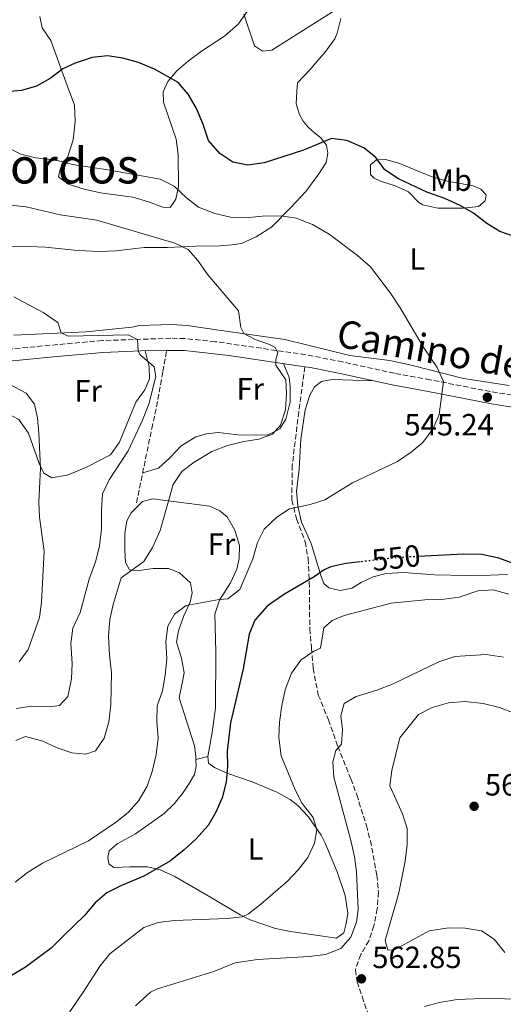
# Model space of a CAD drawing. Units: metres. Extents: x 573411 to 576851, y 4721881 to 4724231.
# Drawn here: x 575492 to 575649, y 4722756 to 4723077 of the extents above; entities that cross this region are included whole.
import ezdxf
from ezdxf.enums import TextEntityAlignment as Align

# ---------------------------------------------------------------- set-up
doc = ezdxf.new("R2010")
doc.units = ezdxf.units.M
doc.header["$MEASUREMENT"] = 0
doc.linetypes.add('DGN Style 3', pattern=[2.435890702152634, 1.739921930109024, -0.6959687720436097])
doc.linetypes.add('DGN Style 5', pattern=[1.217945351076317, 0.5219765790327072, -0.6959687720436097])
for name, color, linetype, lineweight in [('Balsa-alberca', 142, 'Continuous', 0), ('Camino', 7, 'DGN Style 3', 0), ('Cota de curva de nivel directora', 7, 'Continuous', 0), ('Cota de punto acotado terreno', 7, 'Continuous', 0), ('Curva de nivel directora', 30, 'Continuous', 30), ('Curva de nivel directora no vista', 30, 'DGN Style 5', 30), ('Curva de nivel intermedia', 30, 'Continuous', 0), ('Etiqueta de uso rústico', 92, 'Continuous', 0), ('Línea de cambio de uso (parcela vista)', 92, 'Continuous', 0), ('Margen derecho', 7, 'Continuous', 0), ('Punto acotado terreno (símbolo)', 7, 'Continuous', 0), ('Senda', 7, 'DGN Style 3', 0), ('Texto de rotulación de espacio menor sin especificar', 7, 'Continuous', 0)]:
    doc.layers.add(name, color=color, linetype=linetype, lineweight=lineweight)
doc.styles.add('Style-Arial', font='arial.ttf')

# ---------------------------------------------------------------- blocks, each defined once
blk = doc.blocks.new('5PATER')
at = {"layer": 'Balsa-alberca', "linetype": 'Continuous', "lineweight": 0}
h = blk.add_hatch(color=51, dxfattribs=at)
edge = h.paths.add_edge_path()
edge.add_ellipse((0, 0), major_axis=(-0.1095731443231308, -0.1110710700762829), ratio=0.9994222409660317, start_angle=0, end_angle=360)

msp = doc.modelspace()

# ---------------------------------------------------------------- linework, layer by layer
at = {"layer": 'Camino', "color": 7, "linetype": 'DGN Style 3', "lineweight": 0}
msp.add_polyline3d([(575657.0699999988, 4722953.930000001, 545.3500000000058), (575645.1999999977, 4722955.840000002, 545.1900000000023), (575625.5700000006, 4722959.710000001, 544.8999999999943), (575613.8899999995, 4722961.830000003, 543.8399999999966), (575596.9600000003, 4722965.52, 542.9199999999983), (575584.9299999983, 4722967.890000002, 541.4400000000024), (575555.4200000018, 4722972.140000001, 537.8800000000047), (575545.5500000012, 4722973.140000002, 536.6300000000047), (575540.9200000021, 4722973.260000001, 536.0800000000019), (575518.579999997, 4722972.5, 533.9700000000012), (575501.5300000015, 4722970.970000002, 532.3999999999943), (575476.6900000019, 4722968.590000001, 530.779999999999)], dxfattribs=at)
at = {"layer": 'Curva de nivel directora', "color": 30, "linetype": 'Continuous', "lineweight": 30, "flags": 128}
for points, elevation in [([(575653.249999999, 4723006.37), (575648.3000000002, 4723008.04), (575644.069999999, 4723010.710000001), (575639.6999999993, 4723014.100000001), (575635.3399999985, 4723016.529999999), (575630.269999999, 4723018.800000002), (575624.4299999987, 4723020.95), (575615.2199999995, 4723025.310000001), (575610.7000000001, 4723028.230000001), (575607.8099999999, 4723032.27), (575603.9299999997, 4723035.430000001), (575598.3799999997, 4723037.77), (575593.3700000006, 4723038.380000004), (575584.1799999997, 4723034.650000002), (575571.4099999999, 4723030.480000001), (575566.0900000002, 4723029.710000002), (575561.1999999997, 4723030.74), (575556.8999999992, 4723033.490000002), (575553.2499999992, 4723037.77), (575551.3800000005, 4723043.290000001), (575549.2100000002, 4723048.440000001), (575546.6199999996, 4723052.880000002), (575543.3600000007, 4723056.670000001), (575535.5599999999, 4723060.990000002), (575530.3499999997, 4723063.26), (575525.2600000004, 4723064.580000001), (575520.3200000004, 4723065.400000001), (575515.269999999, 4723064.800000003), (575509.699999999, 4723063.050000002), (575505.7000000002, 4723061.180000002), (575501.5599999983, 4723058.040000001), (575497.0700000001, 4723055.440000001), (575492.2399999999, 4723054.130000002), (575487.2199999996, 4723053.640000002)], 550.0000000000001), ([(575661.2799999999, 4722896.630000002), (575647.9800000006, 4722901.480000002), (575642.3899999983, 4722902.74), (575636.409999999, 4722902.860000002), (575621.7699999987, 4722902.070000002)], 550.0000000000003), ([(575602.66, 4722900.320000002), (575597.9900000007, 4722899.800000001), (575593.1200000005, 4722898.65), (575590.9999999991, 4722897.66), (575587.7000000001, 4722895.430000002), (575578.0199999994, 4722889.820000002), (575573.9099999989, 4722886.990000002), (575572.4000000001, 4722885.810000001), (575568.3299999998, 4722881.330000003), (575566.4799999992, 4722876.670000002), (575564.5799999993, 4722865.390000001), (575560.4299999987, 4722847.830000001), (575559.3600000001, 4722838.560000001), (575559.4299999995, 4722833.53), (575559.0000000002, 4722828.449999999), (575557.6799999992, 4722823.36), (575555.6499999998, 4722818.65), (575553.0900000005, 4722814.359999999), (575549.1099999996, 4722809.900000002), (575545.3199999987, 4722806.320000002), (575540.7900000003, 4722802.77), (575532.149999999, 4722797.730000001), (575524.8400000001, 4722794.720000001), (575520.05, 4722792.32), (575516.2199999989, 4722789.100000001), (575512.7399999987, 4722784.91), (575506.089999999, 4722778.510000002), (575501.8699999991, 4722774.32), (575493.5499999997, 4722768.08), (575483.0800000001, 4722761.930000001)], 550.0000000000001)]:
    msp.add_lwpolyline(points, dxfattribs=dict(at, elevation=elevation))
at = {"layer": 'Curva de nivel directora no vista', "color": 30, "linetype": 'DGN Style 5', "lineweight": 30, "elevation": 550.0000000000005, "flags": 128}
msp.add_lwpolyline([(575621.7699999987, 4722902.070000002), (575615.2599999999, 4722901.720000001), (575602.66, 4722900.320000002)], dxfattribs=at)
at = {"layer": 'Curva de nivel intermedia', "color": 30, "linetype": 'Continuous', "lineweight": 0, "flags": 128}
for points, elevation in [([(575564.7699999993, 4723079.029999999), (575568.2699999996, 4723068.66), (575570.8300000011, 4723066.960000001), (575573.8600000021, 4723067.25), (575594.5799999998, 4723080.27)], 555.0000000000001), ([(575490.1900000002, 4722795.800000001), (575494.1300000009, 4722798.99), (575499.0199999993, 4722802.05), (575514.0900000011, 4722809.29), (575523.1700000003, 4722815.45), (575527.0999999997, 4722818.65), (575530.5000000016, 4722822.470000001), (575533.1700000005, 4722827.180000001), (575534.8300000012, 4722831.9), (575536.15, 4722837.439999999), (575536.7699999991, 4722842.769999999), (575536.3900000014, 4722848.369999999), (575536.4800000008, 4722853.37), (575538.250000001, 4722858.27), (575539.0800000003, 4722863.350000001), (575539.6300000001, 4722868.71), (575539.3399999996, 4722874.380000001), (575540.0000000012, 4722879.34), (575542.0900000011, 4722883.300000001), (575545.9300000012, 4722886.039999999), (575556.7100000014, 4722888.029999998), (575559.4800000008, 4722888.279999998), (575563.4800000017, 4722891.31), (575567.7199999997, 4722901.319999998), (575569.1900000004, 4722906.609999999), (575571.3699999999, 4722911.02), (575575.5200000005, 4722914.84), (575579.6900000013, 4722917.600000001), (575586.4400000017, 4722918.970000001), (575591.2000000003, 4722920.499999999), (575600.1900000002, 4722926.140000001), (575614.8600000018, 4722933.039999999), (575619.3400000012, 4722936.099999998), (575623.1800000012, 4722939.300000001), (575626.5000000005, 4722943.789999999), (575628.480000001, 4722948.380000001), (575629.9300000014, 4722959.179999999), (575627.8700000007, 4722963.77), (575623.2999999997, 4722970.42), (575615.7300000014, 4722983.199999998), (575612.6, 4722987.970000001), (575606.0199999996, 4722996.609999999), (575601.8399999997, 4723000.289999999), (575592.6399999997, 4723007.230000001), (575587.120000001, 4723010.369999999), (575581.8600000017, 4723012.390000001), (575576.9300000009, 4723013.179999999), (575570.7199999993, 4723013.09), (575565.5600000005, 4723012.57), (575560.4000000017, 4723012.779999998), (575555.3200000012, 4723013.939999999), (575549.9600000011, 4723016.039999999), (575546.0000000005, 4723019.079999999), (575541.9700000006, 4723022.890000001), (575537.5100000012, 4723025.13), (575520.3899999998, 4723028.230000001), (575508.8800000009, 4723029.970000002), (575503.0800000007, 4723031.429999999), (575496.8200000019, 4723032.130000001), (575491.9600000004, 4723033.319999999), (575487.4499999998, 4723035.550000001)], 545), ([(575524.7700000008, 4722895.060000001), (575532.12, 4722900.439999999), (575534.9400000008, 4722905.009999999), (575537.4500000009, 4722910.59), (575541.7300000013, 4722925.589999998), (575544.5000000006, 4722929.769999999), (575548.5399999997, 4722932.859999999), (575554.320000002, 4722936.259999999), (575559.4299999995, 4722938.220000001), (575564.7500000015, 4722939.539999999), (575569.6900000012, 4722940.31), (575574.0499999997, 4722942.02), (575576.740000001, 4722944.889999999), (575578.3200000012, 4722949.890000001), (575578.6400000008, 4722955.17), (575578.4300000007, 4722959.639999999), (575575.2300000021, 4722964.480000001), (575575.1600000006, 4722966.32), (575575.8700000015, 4722968.570000002), (575574.9000000014, 4722970.300000001), (575573.1700000013, 4722971.239999999), (575568.4999999999, 4722972.8), (575564.7400000002, 4722974.779999998), (575563.8100000004, 4722976.74), (575563.0100000001, 4722982.25), (575553.0400000013, 4722993.96), (575549.7000000019, 4722998.59), (575546.6100000007, 4723002.179999999), (575542.2099999996, 4723004.26), (575516.770000001, 4723011.819999999), (575504.8600000021, 4723013.539999999), (575493.7000000017, 4723016.09), (575488.61, 4723016.720000002)], 540.0000000000001), ([(575490.4900000021, 4722852.429999999), (575495.4400000006, 4722853.279999998), (575501.3100000003, 4722853.01), (575504.5900000016, 4722853.460000001), (575507.2900000016, 4722856.380000001), (575508.5299999999, 4722862.149999999), (575508.730000001, 4722867.149999999), (575508.2999999997, 4722873.679999999), (575508.9299999999, 4722878.649999999), (575511.3399999995, 4722883.759999999), (575514.3300000002, 4722894.689999999), (575516.4900000016, 4722900.670000001), (575517.6200000005, 4722905.539999999), (575518.3400000001, 4722911.02), (575518.32, 4722917.180000001), (575518.690000001, 4722922.49), (575520.800000001, 4722927.029999998), (575527.0400000017, 4722936.519999999), (575531.730000001, 4722946.539999999), (575533.7400000005, 4722951.730000001), (575536.0700000017, 4722960.83), (575535.4800000016, 4722963.949999998), (575530.8000000012, 4722967.970000001), (575530.2800000004, 4722969.159999999), (575530.0800000015, 4722972.890000001), (575527.0599999995, 4722974.4), (575507.4600000015, 4722973.980000001), (575505.2100000007, 4722974.999999999), (575504.0800000018, 4722978.449999998), (575499.2500000016, 4722981.66), (575489.7300000021, 4722986.81)], 535), ([(575491.4700000009, 4722867.67), (575494.3800000012, 4722871.73), (575498.1000000006, 4722882.21), (575498.7500000009, 4722887.159999999), (575499.6100000015, 4722903.84), (575498.0900000016, 4722914.899999999), (575497.8600000015, 4722919.899999999), (575498.4, 4722930.850000001), (575497.9100000005, 4722942.33), (575497.4299999999, 4722947.31), (575496.4800000022, 4722951.769999999), (575493.7900000011, 4722955.369999997), (575488.4400000002, 4722958.15)], 530.0000000000001), ([(575490.3700000013, 4722842.039999999), (575493.4800000004, 4722843.380000001), (575499.1300000009, 4722841.859999998), (575503.8400000005, 4722839.599999999), (575508.5900000002, 4722838.01), (575513.1700000003, 4722837.529999999), (575516.3799999999, 4722838.710000001), (575519.1700000016, 4722842.84), (575520.7400000007, 4722848.079999999), (575521.3600000021, 4722853.66), (575521.6200000013, 4722864.069999999), (575520.8900000004, 4722869.829999999), (575520.5599999996, 4722876.05), (575521.0600000003, 4722881.49), (575522.16, 4722886.369999997), (575524.7700000008, 4722895.060000001)], 540.0000000000001), ([(575651.2300000006, 4722889.81), (575646.0400000004, 4722891.23), (575641.0400000003, 4722890.909999999), (575635.020000001, 4722888.84), (575630.0600000012, 4722888.180000001), (575623.8400000005, 4722887.939999999)], 555.0000000000001), ([(575623.8400000005, 4722887.939999999), (575612.7600000009, 4722886.789999999), (575597.4299999997, 4722882.82), (575593.5300000015, 4722881.16), (575590.8700000017, 4722878.779999999), (575589.7200000006, 4722872.199999999), (575587.5400000013, 4722871.220000001), (575583.4400000019, 4722868.359999998), (575580.3500000007, 4722864.019999998), (575578.2400000007, 4722858.570000002), (575577.1299999999, 4722853.41), (575576.41, 4722847.980000001), (575576.2200000001, 4722842.980000001), (575576.940000002, 4722836.999999999), (575581.5399999998, 4722825.949999998), (575583.7900000006, 4722821.46), (575587.3899999993, 4722816.930000001), (575588.5899999996, 4722812.910000001), (575587.8000000005, 4722808.519999999), (575585.6700000004, 4722803.909999999), (575582.6300000006, 4722799.939999999), (575579.0400000009, 4722796.17), (575570.260000001, 4722788.63), (575566.2700000014, 4722785.539999999), (575564.2400000017, 4722784.56), (575559.2800000019, 4722783.960000001), (575542.1600000004, 4722783.27), (575536.8499999996, 4722782.65), (575532.0900000009, 4722781.07), (575521.010000001, 4722772.430000001), (575517.8900000008, 4722768.529999999), (575512.380000001, 4722759.970000001), (575506.3300000004, 4722751.079999999)], 555.0000000000001), ([(575649.4700000014, 4722869.179999999), (575643.7899999997, 4722870.100000001), (575633.5900000005, 4722869.4), (575628.3700000013, 4722867.689999999)], 560), ([(575628.3700000013, 4722867.689999999), (575613.2200000013, 4722860.42), (575608.1200000006, 4722858.460000002), (575601.4300000007, 4722856.430000001), (575597.4800000011, 4722854.09), (575596.3400000011, 4722850.089999998), (575596.9, 4722845.67), (575596.6100000016, 4722840.789999999), (575594.7499999999, 4722838.77), (575593.810000001, 4722835.079999999), (575594.1300000006, 4722830.079999999), (575599.740000001, 4722809.029999998), (575600.8499999995, 4722804.12), (575601.5500000014, 4722799.17), (575602.0800000011, 4722786.92)], 560), ([(575636.8300000015, 4722854.720000001), (575631.560000001, 4722854.3), (575626.2100000001, 4722852.84), (575621.780000002, 4722850.5), (575615.6100000007, 4722842.869999999), (575613.0500000014, 4722832.259999999), (575612.3600000007, 4722827.279999998), (575616.4800000002, 4722818.119999998), (575618.0000000001, 4722813.36), (575618.0600000004, 4722808.109999999), (575617.3800000009, 4722802.680000001), (575615.3100000012, 4722792.350000001), (575610.8200000006, 4722776.789999999), (575611.7100000003, 4722773.619999998), (575613.9500000001, 4722773.699999999), (575625.26, 4722779.92), (575631.6200000013, 4722780.9), (575636.9900000002, 4722780.829999999), (575642.3300000001, 4722779.96), (575646.4000000003, 4722777.230000001), (575649.9400000009, 4722772.890000001)], 565.0000000000001), ([(575652.9000000001, 4722850.96), (575648.1500000005, 4722852.789999999), (575642.8600000021, 4722854.109999999), (575636.8300000015, 4722854.720000001)], 565.0000000000001), ([(575602.0800000011, 4722786.92), (575601.5400000003, 4722782.779999998), (575599.6100000013, 4722777.930000001), (575596.3400000011, 4722774.15), (575591.3800000013, 4722772.239999999), (575586.0199999991, 4722771.570000002), (575569.2599999999, 4722770.599999999), (575561.9100000005, 4722769.499999999), (575554.9800000014, 4722766.67), (575536.5800000014, 4722761.07), (575534.2700000004, 4722759.92), (575529.3600000017, 4722755.520000001)], 560), ([(575623.7100000011, 4722755.27), (575628.53, 4722756.58), (575634.3799999995, 4722757.55), (575645.3400000008, 4722758.029999998), (575661.3499999992, 4722757.179999999)], 560)]:
    msp.add_lwpolyline(points, dxfattribs=dict(at, elevation=elevation))
at = {"layer": 'Línea de cambio de uso (parcela vista)', "color": 92, "linetype": 'Continuous', "lineweight": 0, "extrusion": (-0.0515022068920417, -0.01430617047604316, 0.9985704062165872), "elevation": -96659.68841512258, "flags": 128}
msp.add_lwpolyline([(-4396494.615512488, 1816019.545728578), (-4396494.615512488, 1816019.549470235)], dxfattribs=at)
at = {"layer": 'Línea de cambio de uso (parcela vista)', "color": 92, "linetype": 'Continuous', "lineweight": 0, "extrusion": (-0.06245604465169905, -0.01694506281750115, 0.9979038567580426), "elevation": -115427.5811657217, "flags": 128}
msp.add_lwpolyline([(-4407349.844586675, 1788401.192289056), (-4407349.844586675, 1788405.206880693)], dxfattribs=at)
at = {"layer": 'Línea de cambio de uso (parcela vista)', "color": 92, "linetype": 'Continuous', "lineweight": 0}
for points in [[(575565.8300000001, 4723079.9, 555.4100000000036), (575562.9600000001, 4723075.850000001, 554.779999999999), (575558.4199999999, 4723071.82, 554.1499999999943), (575550.9199999999, 4723066.960000001, 553.4400000000023), (575546.6900000004, 4723063.810000001, 552.3699999999953), (575542.8499999996, 4723060.529999999, 551.0099999999948), (575539.9600000001, 4723057.050000001, 549.4900000000052), (575538.4699999997, 4723053.65, 548.5800000000017), (575538.5099999999, 4723050.32, 547.3600000000006), (575542.6600000003, 4723038.180000001, 545.6900000000023), (575543.3700000001, 4723033.24, 545.3899999999994), (575543.4199999999, 4723022.710000001, 544.929999999993), (575542.5800000001, 4723018.619999999, 544.929999999993), (575540.7699999996, 4723015.960000001, 544.779999999999), (575538.3300000001, 4723015.980000001, 544.6300000000047), (575533.6699999999, 4723017.789999999, 544.6300000000047), (575528.5300000003, 4723019.310000001, 544.4799999999959), (575518, 4723020.699999999, 544.6300000000047), (575512.6299999999, 4723021.850000001, 544.6300000000047), (575507.4800000004, 4723023.57, 544.929999999993), (575504.3099999996, 4723025.960000001, 544.929999999993), (575504.7800000003, 4723028.310000001, 544.929999999993), (575507.3799999999, 4723032.57, 545.1999999999971), (575509.0899999999, 4723037.949999999, 545.5500000000029), (575509.7699999996, 4723043.970000001, 546.5399999999936), (575509.5199999996, 4723049.27, 547.4100000000036), (575507.1399999997, 4723055.66, 548.5800000000017), (575501.7599999999, 4723070.41, 552.529999999999), (575499.0099999999, 4723074.52, 553.4100000000036), (575498.2199999997, 4723078.180000001, 553.4400000000023)], [(575484.4000000004, 4723003.350000001, 536.6699999999983), (575494.5499999998, 4723003.189999999, 535.6000000000058), (575500.0800000001, 4723002.970000001, 535.7599999999948), (575510.4600000001, 4723001.84, 536.1999999999971), (575517.8600000005, 4723001.52, 537.1199999999953), (575523.0899999999, 4723001.789999999, 537.8800000000047), (575532.2800000003, 4723002.810000001, 538.1900000000023), (575539.8899999997, 4723002.91, 539.5500000000029), (575549.1399999997, 4723003.34, 540.4600000000064), (575557, 4723003.449999999, 541.529999999999), (575561.9299999997, 4723003.84, 542.2700000000041), (575564.2000000002, 4723004.289999999, 542.5899999999965), (575568.7300000004, 4723006.33, 543.1900000000023), (575573.8300000001, 4723009.65, 543.9600000000064), (575579.9199999999, 4723015.800000001, 544.8699999999953), (575584.9699999997, 4723021.15, 546.3899999999994), (575589.2699999996, 4723026.880000001, 547.1499999999943), (575591.6100000005, 4723030.539999999, 547.6000000000058), (575592.1200000001, 4723033.689999999, 548.3600000000006), (575591.6799999997, 4723036.220000001, 549.4199999999983), (575589.9100000003, 4723038.680000001, 550.4900000000052), (575587.8499999996, 4723040.300000001, 550.7899999999936), (575585.8300000001, 4723041.960000001, 551.8500000000058), (575584.0599999996, 4723044.029999999, 552.3099999999977), (575582.8899999997, 4723046.199999999, 552.6100000000006), (575581.7999999998, 4723049.77, 552.7599999999948), (575581.9900000002, 4723053.75, 552.7599999999948), (575582.2999999998, 4723056.59, 553.070000000007), (575586.3200000003, 4723060.779999999, 553.2200000000012), (575591.4600000001, 4723066.92, 554.1300000000047), (575594.4199999999, 4723070.970000001, 554.4799999999959), (575595.2199999997, 4723072.74, 554.5899999999965), (575596.3399999999, 4723077.58, 554.8899999999994)], [(575628.0099999999, 4723015.710000001, 548.429999999993), (575623.1100000005, 4723016.74, 548.0800000000017), (575621.8099999996, 4723017.52, 547.9700000000012), (575618.4299999997, 4723021, 547.6699999999983), (575614.0800000001, 4723022.980000001, 547.820000000007), (575609.3799999999, 4723024.51, 547.9700000000012), (575607.2699999996, 4723025.480000001, 548.1199999999953), (575606.0599999996, 4723026.66, 548.1199999999953), (575606.0700000003, 4723029.789999999, 548.429999999993), (575607.9900000002, 4723031.460000001, 549.1900000000023), (575610.9699999997, 4723031.550000001, 550.25), (575615.3200000003, 4723030.42, 551.6100000000006), (575621.5700000003, 4723027.810000001, 551.7700000000041), (575626.2000000002, 4723025.970000001, 552.2200000000012), (575631.0499999998, 4723024.449999999, 552.2200000000012), (575639.5099999999, 4723022.930000001, 552.2200000000012), (575642.0599999996, 4723021.869999999, 551.6100000000006), (575643.7800000003, 4723020.01, 550.8600000000006), (575643.5, 4723018.109999999, 550.25), (575641.29, 4723016.289999999, 549.7899999999936), (575636.3300000001, 4723015.730000001, 549.3699999999953), (575628.0099999999, 4723015.710000001, 548.429999999993)], [(575651.2800000003, 4722957.810000001, 545.779999999999), (575636.4400000004, 4722960.109999999, 545.3899999999994), (575618.9500000002, 4722964.539999999, 544.4900000000052), (575612.3300000001, 4722965.949999999, 544.0200000000041), (575599.3600000005, 4722967.66, 542.9600000000064), (575578.0899999999, 4722972.9, 541.1300000000047), (575556.5999999996, 4722975.939999999, 540.070000000007), (575546.2300000004, 4722977.439999999, 538.1000000000058), (575541.1500000004, 4722977.77, 537.3399999999965), (575530.7400000002, 4722977.439999999, 536.7400000000052), (575528.2300000004, 4722976.84, 536.429999999993), (575513.3200000003, 4722975.4, 535.6699999999983), (575489.7000000002, 4722974.230000001, 534.6000000000058)], [(575532.5599999996, 4722969.16, 535.1999999999971), (575533.8799999999, 4722963.9, 534.5899999999965), (575533.9299999997, 4722960.02, 533.9799999999959), (575532.4900000002, 4722956.42, 533.679999999993), (575529.5599999996, 4722952.359999999, 533.5200000000041), (575524.1600000003, 4722939.33, 533.070000000007), (575521.2699999996, 4722935.26, 532.4900000000052), (575513.6200000001, 4722931.279999999, 532.0099999999948), (575509.0599999996, 4722929.34, 531.3500000000058), (575506.9900000002, 4722928.550000001, 531.1000000000058), (575502.0700000003, 4722927.680000001, 530.7899999999936), (575499.5199999996, 4722929.24, 530.4900000000052), (575498.0300000003, 4722932.359999999, 530.4900000000052), (575494.5099999999, 4722942.310000001, 530.4900000000052), (575491.3200000003, 4722946.800000001, 530.4900000000052), (575487.2599999999, 4722948.980000001, 530.4900000000052), (575482.5800000001, 4722949.16, 530.4900000000052), (575473.5800000001, 4722948.390000001, 530.3399999999965), (575468.5899999999, 4722948.65, 530.1999999999971), (575464.9900000002, 4722950.619999999, 530.029999999999), (575463.5999999996, 4722953.630000001, 530.029999999999), (575464.7599999999, 4722956.49, 530.029999999999), (575467.5099999999, 4722960.67, 530.1699999999983), (575472.2199999997, 4722964.449999999, 530.3999999999943)], [(575531.7599999999, 4722929.369999999, 537.8500000000058), (575536.8700000001, 4722930.880000001, 537.3999999999943), (575540.5700000003, 4722934.230000001, 537.6999999999971), (575544.2800000003, 4722938.199999999, 537.6999999999971), (575549.0700000003, 4722941.15, 537.8500000000058), (575552.54, 4722942.09, 538.3099999999977), (575556.4199999999, 4722942.5, 538.6100000000006), (575563.7400000002, 4722941.65, 539.3699999999953), (575572.7000000002, 4722941.77, 539.9799999999959), (575576.5, 4722943.720000001, 539.9799999999959), (575578.4000000004, 4722946.880000001, 539.9799999999959), (575579.8200000003, 4722952.52, 539.9799999999959), (575579.8499999996, 4722957.52, 539.9799999999959), (575579.5099999999, 4722960.430000001, 539.9799999999959), (575577.7000000002, 4722964.970000001, 540.6499999999943)], [(575607.0099999999, 4722959.359999999, 543.5099999999948), (575593.5199999996, 4722959.82, 542.6000000000058), (575590.0499999998, 4722959.119999999, 542.6000000000058), (575587.8300000001, 4722957.449999999, 542.6000000000058), (575586.2800000003, 4722954.640000001, 542.6000000000058), (575584.7999999998, 4722949.869999999, 542.6000000000058), (575583.3899999997, 4722940.32, 542.75), (575582.8300000001, 4722930.51, 543.5099999999948), (575581.9800000004, 4722923.380000001, 544.1100000000006), (575582.3300000001, 4722918.470000001, 544.9499999999971), (575583.5199999996, 4722913.310000001, 546.0899999999965), (575586.6900000004, 4722906.33, 547.3000000000029), (575589.9699999997, 4722895.58, 550.0399999999936), (575590.9000000004, 4722893.300000001, 550.6399999999994), (575592.4600000001, 4722891.880000001, 550.8000000000029), (575596.2000000002, 4722890.980000001, 550.8000000000029), (575599.9800000004, 4722891.730000001, 550.8000000000029), (575602.9900000002, 4722893.619999999, 550.8000000000029), (575606.9400000004, 4722895.460000001, 550.4900000000052), (575611.2100000001, 4722896.51, 550.1900000000023), (575616.9299999997, 4722896.789999999, 550.0399999999936), (575626.9400000004, 4722896.130000001, 550.8000000000029), (575637.5099999999, 4722895.859999999, 550.9499999999971), (575645.1500000004, 4722895.930000001, 550.8000000000029), (575650.7699999996, 4722896.210000001, 550.6399999999994)], [(575549.1235999997, 4722835.790999999, 548.8442000000068), (575549.1100000005, 4722836.939999999, 548.7899999999936), (575548.6100000005, 4722840.26, 548.6399999999994), (575543.6699999999, 4722855.92, 547.8800000000047), (575544.6200000001, 4722860.77, 547.1300000000047), (575545.25, 4722864.100000001, 546.9700000000012), (575544.4400000004, 4722868.92, 546.820000000007), (575542.7300000004, 4722874.07, 546.6699999999983), (575543.4699999997, 4722877.810000001, 545.9100000000036), (575545.0199999996, 4722882.529999999, 545.3099999999977), (575547.2100000001, 4722887.119999999, 545.1600000000036), (575547.9299999997, 4722890.26, 544.2400000000052), (575547.3399999999, 4722893.49, 543.3300000000017), (575543.7599999999, 4722896.779999999, 542.2599999999948), (575540.1600000003, 4722898.17, 541.1999999999971), (575535.1699999999, 4722898.15, 540.8000000000029), (575529.9199999999, 4722897.380000001, 540.5899999999965), (575527.4299999997, 4722897.75, 540.2899999999936), (575526.2000000002, 4722900.119999999, 539.9900000000052), (575525.9400000004, 4722904.25, 539.9900000000052), (575525.9699999997, 4722909.52, 539.679999999993), (575526.6100000005, 4722913.66, 538.9199999999983), (575528.0199999996, 4722916.27, 538.7700000000041), (575531.7000000002, 4722919.949999999, 538.9199999999983), (575535.0199999996, 4722920.84, 539.0800000000017), (575553.6200000001, 4722918.460000001, 541.9600000000064), (575556.9199999999, 4722917.01, 542.4199999999983), (575559.3399999999, 4722915, 543.0200000000041), (575561.8399999999, 4722910.680000001, 543), (575563.3499999996, 4722905.600000001, 543.6300000000047), (575563.2000000002, 4722901.42, 543.9400000000023), (575562.4500000002, 4722897.980000001, 544.5399999999936), (575560.3799999999, 4722893.449999999, 545.0500000000029), (575556.8200000003, 4722887.800000001, 545.3000000000029), (575555.29, 4722883.300000001, 545.4499999999971), (575555.5800000001, 4722871.01, 547.0399999999936), (575555.4600000001, 4722852.640000001, 547.8099999999977), (575554.4699999997, 4722844.66, 548.3699999999953), (575552.9900000002, 4722836.84, 549.1000000000058)], [(575552.9900000002, 4722836.84, 549.1000000000058), (575553.2699999996, 4722834.600000001, 549.5500000000029), (575555.2300000004, 4722833.189999999, 549.6999999999971), (575559.5300000003, 4722831.26, 550.1600000000036), (575567.4299999997, 4722828.58, 551.070000000007), (575575.54, 4722825.199999999, 552.5899999999965), (575579.8600000005, 4722822.74, 552.929999999993), (575582.3700000001, 4722820.82, 553.1999999999971), (575585.7599999999, 4722817.289999999, 554.25), (575589.9299999997, 4722811.130000001, 555.2700000000041), (575591.2999999998, 4722808.550000001, 555.6300000000047), (575595.2100000001, 4722799.199999999, 557.1499999999943), (575597.8499999996, 4722791.42, 558.2100000000064), (575598.6699999999, 4722785.76, 558.6600000000036), (575598.1699999999, 4722782.369999999, 559.2700000000041), (575597.3700000001, 4722779.27, 559.2700000000041), (575595, 4722777.5, 559.2700000000041), (575579.9500000002, 4722779.730000001, 556.9900000000052), (575575.1100000005, 4722780.75, 556.3800000000047), (575566.8300000001, 4722783.52, 555.320000000007), (575563.5999999996, 4722785.130000001, 554.8699999999953), (575553.1100000005, 4722791.41, 552.5899999999965), (575542.0300000003, 4722797.730000001, 550.9199999999983), (575537.5099999999, 4722799.869999999, 550.179999999993), (575533.3300000001, 4722800.84, 549.5500000000029), (575527.6600000003, 4722800.859999999, 549.3999999999943), (575522.3300000001, 4722800.640000001, 548.7899999999936), (575520.7300000004, 4722801.810000001, 548.3399999999965), (575520.4000000004, 4722803.850000001, 548.3399999999965), (575520.8200000003, 4722806.09, 548.3399999999965), (575523.4199999999, 4722808.32, 548.3399999999965), (575529.4000000004, 4722811.539999999, 548.6399999999994), (575538.7999999998, 4722818.230000001, 548.7899999999936), (575542.0099999999, 4722821.359999999, 548.7899999999936), (575544.75, 4722824.779999999, 548.7899999999936), (575546.9400000004, 4722828, 549.25), (575548.6399999997, 4722830.91, 549.1000000000058), (575549.1500000004, 4722833.550000001, 548.9499999999971), (575549.1235999997, 4722835.790999999, 548.8442000000068)]]:
    msp.add_polyline3d(points, dxfattribs=at)
at = {"layer": 'Margen derecho', "color": 7, "linetype": 'Continuous', "lineweight": 0}
for points in [[(575352.8799999986, 4722954.660000001, 521.5700000000071), (575367.9200000013, 4722958.62, 521.8699999999955), (575378.4600000002, 4722960.890000001, 522.729999999996), (575388.2999999995, 4722961.87, 522.8800000000048), (575398.2800000019, 4722962.170000002, 523.300000000003), (575406.1099999994, 4722962.16, 523.9400000000023), (575425.6099999992, 4722962.680000002, 526.529999999999), (575454.7199999979, 4722963.430000001, 529), (575476.989999997, 4722964.720000002, 530.779999999999), (575503.769999999, 4722967.279999999, 532.550000000003), (575518.8399999986, 4722968.630000001, 533.9700000000012), (575531.0699999996, 4722969.140000001, 535.029999999999), (575539.5399999986, 4722969.210000004, 535.979999999996)], [(575539.5399999986, 4722969.210000004, 535.979999999996), (575545.3399999988, 4722969.26, 536.6300000000047), (575559.8599999986, 4722967.609999999, 538.4900000000052), (575584.649999999, 4722963.939999999, 541.4900000000054)], [(575584.649999999, 4722963.939999999, 541.4900000000054), (575586.530000001, 4722963.670000002, 541.7100000000064), (575596.1600000003, 4722961.720000003, 542.9199999999983), (575613.1299999974, 4722958.020000001, 543.8399999999966), (575624.86, 4722955.900000002, 544.8999999999943), (575645.5100000007, 4722951.850000001, 545.1999999999972), (575656.4299999997, 4722950.11, 545.3500000000058)]]:
    msp.add_polyline3d(points, dxfattribs=at)
at = {"layer": 'Senda', "color": 7, "linetype": 'DGN Style 3', "lineweight": 0}
for points in [[(575529.760000002, 4722919.58, 538.4700000000012), (575534.7100000005, 4722943.78, 536.9499999999971), (575536.2999999998, 4722950.92, 536.800000000003), (575538.3799999985, 4722962.439999999, 536.6499999999943), (575539.5399999986, 4722969.210000004, 535.979999999996)], [(575584.649999999, 4722963.939999999, 541.4900000000054), (575582.6799999997, 4722949.279999999, 540.5800000000019), (575580.5699999997, 4722931.9, 542.2599999999949), (575580.3999999977, 4722920.49, 544.4600000000064), (575581.9800000001, 4722914.340000001, 545.8399999999965), (575584.7800000008, 4722906.869999999, 547.6000000000059), (575585.6999999996, 4722901.310000002, 548.0599999999978), (575586.1000000018, 4722893.699999999, 549.7200000000013), (575586.2600000005, 4722878.480000002, 553.5200000000042), (575586.8500000006, 4722872.220000002, 554.4299999999931), (575587.3400000001, 4722865.550000002, 556.1000000000058), (575589.05, 4722856.87, 557.6199999999953), (575592.3400000002, 4722848.800000001, 559.1399999999995), (575595.3999999979, 4722840.140000002, 560.050000000003), (575599.6700000016, 4722829.490000002, 561.2700000000042), (575601.5799999982, 4722824.300000001, 561.2700000000042), (575604.760000001, 4722814.290000002, 561.2700000000042), (575606.0199999996, 4722809.33, 561.5700000000071), (575608.1599999986, 4722798.060000001, 561.8699999999955), (575608.6399999993, 4722792.590000001, 561.8699999999955), (575608.2600000014, 4722787.11, 561.8699999999955), (575607.1900000008, 4722781.58, 561.8699999999955), (575605.5700000003, 4722776.730000002, 561.8699999999955), (575602.8900000004, 4722772.210000004, 561.8699999999955), (575601.1700000014, 4722767.26, 562.3300000000017), (575601.670000002, 4722763.290000002, 562.9400000000024), (575603.3799999976, 4722758.480000001, 563.2400000000052), (575605.0399999983, 4722753.530000002, 563.0899999999967)]]:
    msp.add_polyline3d(points, dxfattribs=at)

# ---------------------------------------------------------------- block references
at = {"layer": 'Punto acotado terreno (símbolo)', "color": 7, "linetype": 'Continuous', "lineweight": 0, "xscale": 10, "yscale": 10, "zscale": 10}
for p in [(575644.1799999987, 4722953.990000002, 545.2400000000057), (575639.879999998, 4722820.580000003, 568.3200000000074), (575603.1400000006, 4722764.290000001, 562.8500000000063)]:
    msp.add_blockref('5PATER', p, dxfattribs=at)

# ---------------------------------------------------------------- texts
at = {"color": 7, "linetype": 'Continuous', "lineweight": 0, "style": 'Style-Arial'}
msp.add_text('Camino de la Molinera', height=9, rotation=349.98735, dxfattribs=at).set_placement((575657.4449178134, 4722959.519033296, 544.8999999999943), align=Align.CENTER)
at = {"layer": 'Cota de curva de nivel directora', "color": 7, "linetype": 'Continuous', "lineweight": 0, "style": 'Style-Arial'}
msp.add_text('550', height=7.000000000000002, rotation=6.33837, dxfattribs=at).set_placement((575614.4410150703, 4722901.623558062, 550), align=Align.MIDDLE_CENTER)
at = {"layer": 'Cota de punto acotado terreno', "color": 7, "linetype": 'Continuous', "lineweight": 0, "style": 'Style-Arial'}
for s, p in [('545.24', (575617.1299999988, 4722941.54, 545.2400000000052)), ('568.32', (575643.3799999988, 4722824.079999999, 568.320000000007)), ('562.85', (575606.6400000014, 4722767.790000001, 562.8500000000058))]:
    msp.add_text(s, height=7.000000000000002, dxfattribs=at).set_placement(p)
at = {"layer": 'Etiqueta de uso rústico', "color": 92, "linetype": 'Continuous', "lineweight": 0, "style": 'Style-Arial'}
for s, p in [('Mb', (575632.3402462427, 4723024.830010001, 552.2299999999959)), ('L', (575621.3314203798, 4722999.12001, 546.5099999999948)), ('Fr', (575513.963685266, 4722956.100009999, 531.8999999999943)), ('Fr', (575566.853685267, 4722956.77001, 539.1000000000058)), ('Fr', (575557.4936852683, 4722906.080010001, 542.6300000000047)), ('L', (575568.6314203786, 4722806.660010002, 552.570000000007))]:
    msp.add_text(s, height=7.000000000000002, dxfattribs=at).set_placement(p, align=Align.MIDDLE_CENTER)
at = {"layer": 'Texto de rotulación de espacio menor sin especificar', "color": 7, "linetype": 'Continuous', "lineweight": 0, "style": 'Style-Arial'}
msp.add_text('Hoyo de los Tordos', height=11.5, dxfattribs=at).set_placement((575460.3820068471, 4723029.510009999, 538.9600000000064), align=Align.MIDDLE_CENTER)

doc.saveas('drawing.dxf')
